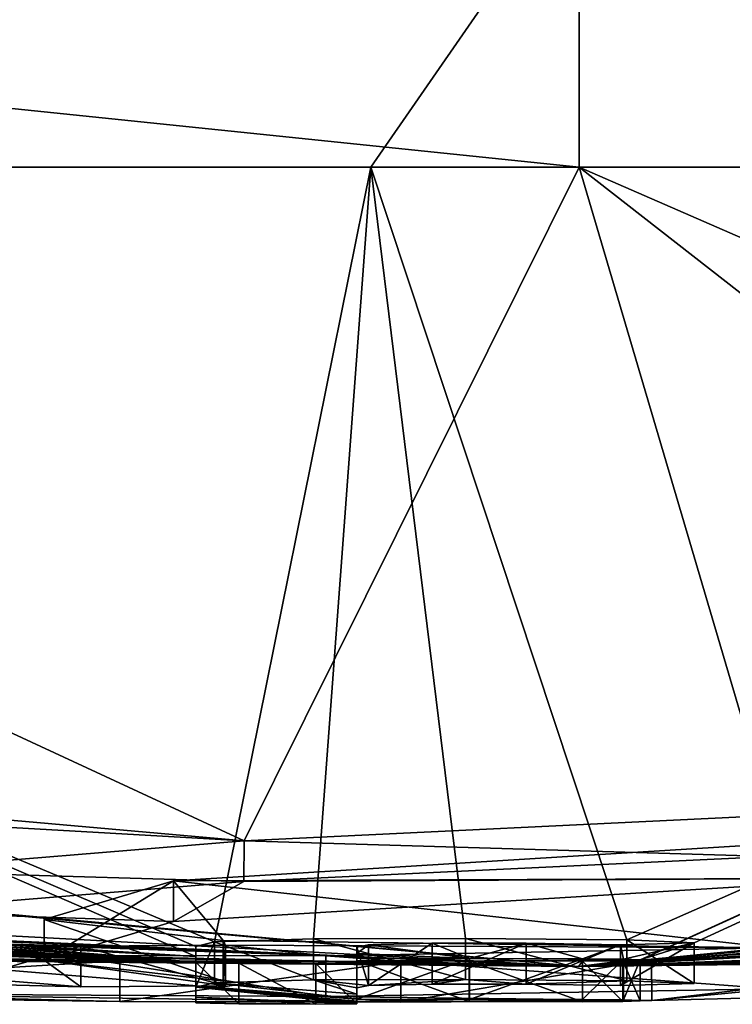
# Model space of a CAD drawing. Units: millimetres. Extents: x -21 to 21, y -99 to 10.
# Drawn here: x -1 to 0, y -99 to -97 of the extents above; entities that cross this region are included whole.
import ezdxf

# ---------------------------------------------------------------- set-up
doc = ezdxf.new("R2010")
doc.units = ezdxf.units.MM
doc.header["$LTSCALE"] = 65.185185
for name, color, linetype in [('221', 7, 'CONTINUOUS'), ('222', 7, 'CONTINUOUS'), ('223', 7, 'CONTINUOUS'), ('224', 7, 'CONTINUOUS'), ('249', 7, 'CONTINUOUS'), ('251', 7, 'CONTINUOUS'), ('253', 7, 'CONTINUOUS'), ('255', 7, 'CONTINUOUS'), ('256', 7, 'CONTINUOUS'), ('257', 7, 'CONTINUOUS'), ('258', 7, 'CONTINUOUS'), ('259', 7, 'CONTINUOUS'), ('260', 7, 'CONTINUOUS'), ('261', 7, 'CONTINUOUS'), ('262', 7, 'CONTINUOUS'), ('263', 7, 'CONTINUOUS'), ('264', 7, 'CONTINUOUS'), ('265', 7, 'CONTINUOUS'), ('266', 7, 'CONTINUOUS'), ('322', 7, 'CONTINUOUS'), ('323', 7, 'CONTINUOUS')]:
    doc.layers.add(name, color=color, linetype=linetype)

msp = doc.modelspace()

# ---------------------------------------------------------------- linework, layer by layer
at = {"layer": '221', "color": 253, "linetype": 'Continuous', "true_color": 0x999999}
for points in [[(-7.6402, -98.3559), (0, -98.7), (-15.2186, -97.3265), (-7.6402, -98.3559)], [(-15.2186, -97.3265), (0, -98.7), (-14.9869, -97.3265, 2.6454), (-15.2186, -97.3265)], [(0, -98.7), (-2.9219, -98.6395, 1.3215), (-14.9869, -97.3265, 2.6454), (0, -98.7)], [(-1.2429, -98.4248, 6.7204), (-0.5749, -98.484, 6.0289), (-3.0717, -97.3265, 14.9054), (-1.2429, -98.4248, 6.7204)], [(-3.0717, -97.3265, 14.9054), (-0.5749, -98.484, 6.0289), (0.0012, -97.3265, 15.2186), (-3.0717, -97.3265, 14.9054)], [(-0.5749, -98.484, 6.0289), (0.3303, -98.4407, 6.6261), (0.0012, -97.3265, 15.2186), (-0.5749, -98.484, 6.0289)], [(2.3987, -98.6591, 1.092), (0, -98.7), (13.9514, -97.3265, 6.0797), (2.3987, -98.6591, 1.092)], [(13.9514, -97.3265, 6.0797), (0, -98.7), (14.9993, -97.3265, 2.5743), (13.9514, -97.3265, 6.0797)], [(14.9993, -97.3265, 2.5743), (0, -98.7), (13.467, -97.6204, 0.9995), (14.9993, -97.3265, 2.5743)], [(1.393, -98.4115, 6.8569), (2.4666, -98.4006, 6.688), (0.0012, -97.3265, 15.2186), (1.393, -98.4115, 6.8569)], [(0.0012, -97.3265, 15.2186), (2.4666, -98.4006, 6.688), (6.1493, -97.3265, 13.9209), (0.0012, -97.3265, 15.2186)], [(0.3303, -98.4407, 6.6261), (1.393, -98.4115, 6.8569), (0.0012, -97.3265, 15.2186), (0.3303, -98.4407, 6.6261)], [(13.467, -97.6204, 0.9995), (0, -98.7), (12.7788, -97.7311, 0.6927), (13.467, -97.6204, 0.9995)], [(0, -98.7), (6.2671, -98.4686), (12.7788, -97.7311, 0.6927), (0, -98.7)], [(-1.2429, -98.4248, 6.7204), (-1.2464, -98.4458, 6.4497), (-0.5749, -98.484, 6.0289), (-1.2429, -98.4248, 6.7204)], [(-3.825, -98.4957, 4.4781), (-0.8789, -98.6811, 1.5606), (-2.895, -98.4484, 5.8592), (-3.825, -98.4957, 4.4781)], [(-2.895, -98.4484, 5.8592), (-0.8789, -98.6811, 1.5606), (-1.0774, -98.6589, 2.4151), (-2.895, -98.4484, 5.8592)], [(-0.5749, -98.484, 6.0289), (-1.2464, -98.4458, 6.4497), (-1.2018, -98.5353, 5.15), (-0.5749, -98.484, 6.0289)], [(-0.696, -98.5525, 4.9562), (0.3356, -98.6681, 2.3049), (0.5197, -98.4778, 6.1199), (-0.696, -98.5525, 4.9562)], [(3.5445, -98.4695, 5.1547), (1.4458, -98.617, 3.4649), (0, -98.7), (3.5445, -98.4695, 5.1547)], [(1.2366, -98.6805, 1.3356), (3.5445, -98.4695, 5.1547), (0, -98.7), (1.2366, -98.6805, 1.3356)], [(-1.3424, -98.6764, 1.4889), (-0.8789, -98.6811, 1.5606), (-3.825, -98.4957, 4.4781), (-1.3424, -98.6764, 1.4889)], [(-0.9183, -98.6191, 3.592), (-0.6106, -98.6553, 2.6866), (-0.696, -98.5525, 4.9562), (-0.9183, -98.6191, 3.592)], [(-0.6106, -98.6553, 2.6866), (0.3356, -98.6681, 2.3049), (-0.696, -98.5525, 4.9562), (-0.6106, -98.6553, 2.6866)], [(1.4458, -98.617, 3.4649), (0.8715, -98.6694, 2.1073), (0, -98.7), (1.4458, -98.617, 3.4649)], [(-1.7335, -98.6769, 0.9561), (-2.9219, -98.6395, 1.3215), (0, -98.7), (-1.7335, -98.6769, 0.9561)], [(-0.8789, -98.6811, 1.5606), (-0.4345, -98.6814, 1.7221), (-1.0774, -98.6589, 2.4151), (-0.8789, -98.6811, 1.5606)], [(-1.0774, -98.6589, 2.4151), (-0.4345, -98.6814, 1.7221), (-0.8552, -98.6651, 2.2811), (-1.0774, -98.6589, 2.4151)], [(-0.8552, -98.6651, 2.2811), (-0.4345, -98.6814, 1.7221), (-0.6068, -98.6633, 2.4219), (-0.8552, -98.6651, 2.2811)], [(-0.6068, -98.6633, 2.4219), (0.3356, -98.6681, 2.3049), (-0.6106, -98.6553, 2.6866), (-0.6068, -98.6633, 2.4219)], [(-0.4345, -98.6814, 1.7221), (0.3356, -98.6681, 2.3049), (-0.6068, -98.6633, 2.4219), (-0.4345, -98.6814, 1.7221)], [(2.3987, -98.6591, 1.092), (1.4783, -98.6819, 0.9451), (0, -98.7), (2.3987, -98.6591, 1.092)], [(-0.7885, -98.6901, 1.0267), (-1.7335, -98.6769, 0.9561), (0, -98.7), (-0.7885, -98.6901, 1.0267)], [(0.8715, -98.6694, 2.1073), (0.1259, -98.6881, 1.4181), (0, -98.7), (0.8715, -98.6694, 2.1073)], [(1.2498, -98.6841, 1.0712), (1.2366, -98.6805, 1.3356), (0, -98.7), (1.2498, -98.6841, 1.0712)], [(1.4783, -98.6819, 0.9451), (1.2498, -98.6841, 1.0712), (0, -98.7), (1.4783, -98.6819, 0.9451)], [(-0.3055, -98.6912, 1.1876), (-0.7885, -98.6901, 1.0267), (0, -98.7), (-0.3055, -98.6912, 1.1876)], [(0.1259, -98.6881, 1.4181), (-0.3055, -98.6912, 1.1876), (0, -98.7), (0.1259, -98.6881, 1.4181)]]:
    msp.add_3dface(points, dxfattribs=at)
at = {"layer": '222', "color": 253, "linetype": 'Continuous', "true_color": 0x999999}
for points in [[(-0.658, -98.6825, -1.5941), (-1.0234, -98.6592, -2.4253), (-3.7928, -97.3265, -14.7384), (-0.658, -98.6825, -1.5941)], [(-0.658, -98.6657, -2.3249), (-0.658, -98.6825, -1.5941), (-3.7928, -97.3265, -14.7384), (-0.658, -98.6657, -2.3249)], [(-0.6255, -98.6577, -2.6065), (-0.658, -98.6657, -2.3249), (-3.7928, -97.3265, -14.7384), (-0.6255, -98.6577, -2.6065)], [(-0.3568, -97.3265, -15.2144), (-0.6255, -98.6577, -2.6065), (-3.7928, -97.3265, -14.7384), (-0.3568, -97.3265, -15.2144)], [(-0.4552, -98.6526, -2.8021), (-0.6255, -98.6577, -2.6065), (-0.3568, -97.3265, -15.2144), (-0.4552, -98.6526, -2.8021)], [(-0.194, -98.652, -2.851), (-0.4552, -98.6526, -2.8021), (-0.3568, -97.3265, -15.2144), (-0.194, -98.652, -2.851)], [(0.0832, -98.6543, -2.7868), (-0.194, -98.652, -2.851), (-0.3568, -97.3265, -15.2144), (0.0832, -98.6543, -2.7868)], [(3.0985, -97.3265, -14.8998), (0.0832, -98.6543, -2.7868), (-0.3568, -97.3265, -15.2144), (3.0985, -97.3265, -14.8998)], [(0.1993, -98.6594, -2.6187), (0.0832, -98.6543, -2.7868), (3.0985, -97.3265, -14.8998), (0.1993, -98.6594, -2.6187)], [(0.106, -98.6883, -1.4079), (0.1993, -98.6594, -2.6187), (3.0985, -97.3265, -14.8998), (0.106, -98.6883, -1.4079)], [(0.106, -98.6889, -1.3699), (0.106, -98.6883, -1.4079), (3.0985, -97.3265, -14.8998), (0.106, -98.6889, -1.3699)], [(0.3638, -98.6654, -2.3966), (0.106, -98.6889, -1.3699), (3.0985, -97.3265, -14.8998), (0.3638, -98.6654, -2.3966)], [(0, -98.7), (-7.6402, -98.3559), (-9.1034, -98.2089, -0.6144), (0, -98.7)], [(-7.4589, -98.3706, -0.5088), (0, -98.7), (-9.1034, -98.2089, -0.6144), (-7.4589, -98.3706, -0.5088)], [(-7.3218, -98.3826, -0.5073), (0, -98.7), (-7.4589, -98.3706, -0.5088), (-7.3218, -98.3826, -0.5073)], [(-7.2505, -98.3879, -0.6284), (0, -98.7), (-7.3218, -98.3826, -0.5073), (-7.2505, -98.3879, -0.6284)], [(-3.5716, -98.6235, -0.4899), (0, -98.7), (-7.2505, -98.3879, -0.6284), (-3.5716, -98.6235, -0.4899)], [(6.2671, -98.4686), (0, -98.7), (4.8623, -98.5594, -0.4899), (6.2671, -98.4686)], [(4.8623, -98.5594, -0.4899), (0, -98.7), (4.7651, -98.5647, -0.5289), (4.8623, -98.5594, -0.4899)], [(4.723, -98.5664, -0.6284), (0, -98.7), (4.723, -98.5626, -1.0132), (4.723, -98.5664, -0.6284)], [(4.723, -98.5626, -1.0132), (0, -98.7), (4.2507, -98.5846, -1.2373), (4.723, -98.5626, -1.0132)], [(4.7651, -98.5647, -0.5289), (0, -98.7), (4.723, -98.5664, -0.6284), (4.7651, -98.5647, -0.5289)], [(4.2507, -98.5846, -1.2373), (0, -98.7), (3.8326, -98.6011, -1.4532), (4.2507, -98.5846, -1.2373)], [(0, -98.7), (2.8166, -98.6443, -1.2397), (3.8326, -98.6011, -1.4532), (0, -98.7)], [(-3.4746, -98.6273, -0.5295), (0, -98.7), (-3.5716, -98.6235, -0.4899), (-3.4746, -98.6273, -0.5295)], [(-3.433, -98.6283, -0.6284), (0, -98.7), (-3.4746, -98.6273, -0.5295), (-3.433, -98.6283, -0.6284)], [(-1.9009, -98.6765, -0.6146), (0, -98.7), (-3.433, -98.6283, -0.6284), (-1.9009, -98.6765, -0.6146)], [(2.8166, -98.6443, -1.2397), (0, -98.7), (2.5494, -98.6522, -1.2745), (2.8166, -98.6443, -1.2397)], [(-0.998, -98.6623, -2.3254), (-1.0234, -98.6592, -2.4253), (-0.658, -98.6825, -1.5941), (-0.998, -98.6623, -2.3254)], [(-0.988, -98.6654, -2.2152), (-0.998, -98.6623, -2.3254), (-0.658, -98.6825, -1.5941), (-0.988, -98.6654, -2.2152)], [(-0.9963, -98.6681, -2.1037), (-0.988, -98.6654, -2.2152), (-0.658, -98.6923, -0.9379), (-0.9963, -98.6681, -2.1037)], [(-0.658, -98.6923, -0.9379), (-0.988, -98.6654, -2.2152), (-0.658, -98.6825, -1.5941), (-0.658, -98.6923, -0.9379)], [(-0.381, -98.6668, -2.3449), (-0.361, -98.6627, -2.4934), (-0.381, -98.6777, -1.9099), (-0.381, -98.6668, -2.3449)], [(-0.381, -98.6777, -1.9099), (-0.361, -98.6627, -2.4934), (-0.1875, -98.6864, -1.5069), (-0.381, -98.6777, -1.9099)], [(-0.361, -98.6627, -2.4934), (-0.2516, -98.66, -2.5956), (-0.1875, -98.6864, -1.5069), (-0.361, -98.6627, -2.4934)], [(-0.2516, -98.66, -2.5956), (-0.0898, -98.6601, -2.6016), (-0.1875, -98.6864, -1.5069), (-0.2516, -98.66, -2.5956)], [(-0.1875, -98.6864, -1.5069), (-0.0898, -98.6601, -2.6016), (0.007, -98.6866, -1.5069), (-0.1875, -98.6864, -1.5069)], [(-0.0898, -98.6601, -2.6016), (0.0722, -98.6624, -2.5258), (0.007, -98.6866, -1.5069), (-0.0898, -98.6601, -2.6016)], [(2.5494, -98.6522, -1.2745), (0, -98.7), (2.1082, -98.6646, -1.254), (2.5494, -98.6522, -1.2745)], [(2.1082, -98.6646, -1.254), (0, -98.7), (2.013, -98.6651, -1.3689), (2.1082, -98.6646, -1.254)], [(2.013, -98.6651, -1.3689), (0, -98.7), (1.5297, -98.6742, -1.4331), (2.013, -98.6651, -1.3689)], [(0, -98.7), (0.106, -98.6889, -1.3699), (0.3638, -98.6654, -2.3966), (0, -98.7)], [(0.4774, -98.6737, -2.0596), (0, -98.7), (0.3638, -98.6654, -2.3966), (0.4774, -98.6737, -2.0596)], [(0.007, -98.6866, -1.5069), (0.0722, -98.6624, -2.5258), (0.0774, -98.6871, -1.4775), (0.007, -98.6866, -1.5069)], [(0.0722, -98.6624, -2.5258), (0.1993, -98.6594, -2.6187), (0.0774, -98.6871, -1.4775), (0.0722, -98.6624, -2.5258)], [(0.0774, -98.6871, -1.4775), (0.1993, -98.6594, -2.6187), (0.106, -98.6883, -1.4079), (0.0774, -98.6871, -1.4775)], [(-1.7984, -98.6789, -0.5913), (0, -98.7), (-1.9009, -98.6765, -0.6146), (-1.7984, -98.6789, -0.5913)], [(-1.6921, -98.6812, -0.5802), (0, -98.7), (-1.7984, -98.6789, -0.5913), (-1.6921, -98.6812, -0.5802)], [(-1.5821, -98.6833, -0.5805), (0, -98.7), (-1.6921, -98.6812, -0.5802), (-1.5821, -98.6833, -0.5805)], [(-1.2813, -98.6739, -1.6738), (0, -98.7), (-1.3727, -98.6734, -1.6256), (-1.2813, -98.6739, -1.6738)], [(-1.3727, -98.6734, -1.6256), (0, -98.7), (-1.0192, -98.689, -0.9097), (-1.3727, -98.6734, -1.6256)], [(0, -98.7), (-1.2813, -98.6739, -1.6738), (-0.584, -98.6941, -0.8153), (0, -98.7)], [(-1.2813, -98.6739, -1.6738), (-1.1963, -98.6739, -1.7327), (-0.584, -98.6941, -0.8153), (-1.2813, -98.6739, -1.6738)], [(-1.1963, -98.6739, -1.7327), (-1.1225, -98.6734, -1.8069), (-0.658, -98.6923, -0.9379), (-1.1963, -98.6739, -1.7327)], [(-1.1963, -98.6739, -1.7327), (-0.658, -98.6923, -0.9379), (-0.584, -98.6941, -0.8153), (-1.1963, -98.6739, -1.7327)], [(-1.1225, -98.6734, -1.8069), (-1.0639, -98.6722, -1.8945), (-0.658, -98.6923, -0.9379), (-1.1225, -98.6734, -1.8069)], [(-1.0639, -98.6722, -1.8945), (-1.0216, -98.6704, -1.995), (-0.658, -98.6923, -0.9379), (-1.0639, -98.6722, -1.8945)], [(-1.0216, -98.6704, -1.995), (-0.9963, -98.6681, -2.1037), (-0.658, -98.6923, -0.9379), (-1.0216, -98.6704, -1.995)], [(-0.381, -98.6858, -1.5069), (-0.381, -98.6777, -1.9099), (-0.1875, -98.6864, -1.5069), (-0.381, -98.6858, -1.5069)], [(0.469, -98.6862, -1.4577), (0, -98.7), (0.4774, -98.6737, -2.0596), (0.469, -98.6862, -1.4577)], [(1.5297, -98.6742, -1.4331), (0, -98.7), (1.2448, -98.6816, -1.2589), (1.5297, -98.6742, -1.4331)], [(1.2448, -98.6816, -1.2589), (0, -98.7), (0.9383, -98.6857, -1.2466), (1.2448, -98.6816, -1.2589)], [(-1.4824, -98.685, -0.5896), (0, -98.7), (-1.5821, -98.6833, -0.5805), (-1.4824, -98.685, -0.5896)], [(-1.3929, -98.6864, -0.6057), (0, -98.7), (-1.4824, -98.685, -0.5896), (-1.3929, -98.6864, -0.6057)], [(-1.2764, -98.688, -0.6404), (0, -98.7), (-1.3929, -98.6864, -0.6057), (-1.2764, -98.688, -0.6404)], [(-1.1775, -98.6891, -0.6806), (0, -98.7), (-1.2764, -98.688, -0.6404), (-1.1775, -98.6891, -0.6806)], [(-1.0945, -98.6899, -0.7239), (0, -98.7), (-1.1775, -98.6891, -0.6806), (-1.0945, -98.6899, -0.7239)], [(-1.0342, -98.6901, -0.7811), (0, -98.7), (-1.0945, -98.6899, -0.7239), (-1.0342, -98.6901, -0.7811)], [(-1.0192, -98.689, -0.9097), (0, -98.7), (-1.0342, -98.6901, -0.7811), (-1.0192, -98.689, -0.9097)], [(-0.4513, -98.6949, -0.8174), (0, -98.7), (-0.584, -98.6941, -0.8153), (-0.4513, -98.6949, -0.8174)], [(-0.381, -98.694, -0.9379), (0, -98.7), (-0.4513, -98.6949, -0.8174), (-0.381, -98.694, -0.9379)], [(-0.1877, -98.6903, -1.2709), (0, -98.7), (-0.381, -98.6896, -1.2709), (-0.1877, -98.6903, -1.2709)], [(-0.381, -98.6896, -1.2709), (0, -98.7), (-0.381, -98.692, -1.0996), (-0.381, -98.6896, -1.2709)], [(-0.381, -98.692, -1.0996), (0, -98.7), (-0.381, -98.694, -0.9379), (-0.381, -98.692, -1.0996)], [(0.007, -98.6905, -1.2709), (0, -98.7), (-0.1877, -98.6903, -1.2709), (0.007, -98.6905, -1.2709)], [(0.9383, -98.6857, -1.2466), (0, -98.7), (0.7114, -98.6873, -1.2865), (0.9383, -98.6857, -1.2466)], [(0.5489, -98.6874, -1.3544), (0, -98.7), (0.469, -98.6862, -1.4577), (0.5489, -98.6874, -1.3544)], [(0.7114, -98.6873, -1.2865), (0, -98.7), (0.5489, -98.6874, -1.3544), (0.7114, -98.6873, -1.2865)], [(0.106, -98.6889, -1.3699), (0, -98.7), (0.0765, -98.69, -1.2994), (0.106, -98.6889, -1.3699)], [(0.0765, -98.69, -1.2994), (0, -98.7), (0.007, -98.6905, -1.2709), (0.0765, -98.69, -1.2994)]]:
    msp.add_3dface(points, dxfattribs=at)
at = {"layer": '223', "color": 253, "linetype": 'Continuous', "true_color": 0x999999}
for points in [[(-3.7928, -97.3265, -14.7384), (-6.1621, -96.8118, -14.8759), (-0.0004, -96.8118, -16.1017), (-3.7928, -97.3265, -14.7384)], [(-0.3568, -97.3265, -15.2144), (-3.7928, -97.3265, -14.7384), (-0.0004, -96.8118, -16.1017), (-0.3568, -97.3265, -15.2144)], [(3.0985, -97.3265, -14.8998), (-0.3568, -97.3265, -15.2144), (-0.0004, -96.8118, -16.1017), (3.0985, -97.3265, -14.8998)], [(3.0985, -97.3265, -14.8998), (-0.0004, -96.8118, -16.1017), (6.1614, -96.8118, -14.8762), (3.0985, -97.3265, -14.8998)], [(6.1493, -97.3265, 13.9209), (6.1629, -96.8118, 14.8756), (0.0013, -96.8118, 16.1017), (6.1493, -97.3265, 13.9209)], [(6.1493, -97.3265, 13.9209), (0.0013, -96.8118, 16.1017), (0.0013, -96.9566, 15.9634), (6.1493, -97.3265, 13.9209)], [(0.0012, -97.3265, 15.2186), (6.1493, -97.3265, 13.9209), (0.0013, -96.9566, 15.9634), (0.0012, -97.3265, 15.2186)]]:
    msp.add_3dface(points, dxfattribs=at)
at = {"layer": '224', "color": 253, "linetype": 'Continuous', "true_color": 0x999999}
for points in [[(-3.0717, -97.3265, 14.9054), (0.0012, -97.3265, 15.2186), (-4.9747, -96.8118, 15.3139), (-3.0717, -97.3265, 14.9054)], [(0.0012, -97.3265, 15.2186), (0.0013, -96.9566, 15.9634), (-4.9747, -96.8118, 15.3139), (0.0012, -97.3265, 15.2186)]]:
    msp.add_3dface(points, dxfattribs=at)
at = {"layer": '249', "color": 253, "linetype": 'Continuous', "true_color": 0x999999}
for points in [[(-1.7335, -98.6769, 0.9561), (-0.7885, -98.6901, 1.0267), (-1.7333, -98.747, 0.9561), (-1.7335, -98.6769, 0.9561)], [(0.1259, -98.6881, 1.4181), (0.8715, -98.6694, 2.1073), (0.126, -98.7581, 1.4182), (0.1259, -98.6881, 1.4181)], [(0.126, -98.7581, 1.4182), (0.8715, -98.6694, 2.1073), (0.8717, -98.7394, 2.1075), (0.126, -98.7581, 1.4182)], [(-1.7333, -98.747, 0.9561), (-0.7885, -98.6901, 1.0267), (-0.7883, -98.7602, 1.0267), (-1.7333, -98.747, 0.9561)], [(-0.7885, -98.6901, 1.0267), (-0.3055, -98.6912, 1.1876), (-0.7883, -98.7602, 1.0267), (-0.7885, -98.6901, 1.0267)], [(-0.7883, -98.7602, 1.0267), (-0.3055, -98.6912, 1.1876), (-0.3053, -98.7612, 1.1877), (-0.7883, -98.7602, 1.0267)], [(-0.3055, -98.6912, 1.1876), (0.1259, -98.6881, 1.4181), (-0.3053, -98.7612, 1.1877), (-0.3055, -98.6912, 1.1876)], [(-0.3053, -98.7612, 1.1877), (0.1259, -98.6881, 1.4181), (0.126, -98.7581, 1.4182), (-0.3053, -98.7612, 1.1877)]]:
    msp.add_3dface(points, dxfattribs=at)
at = {"layer": '251', "color": 253, "linetype": 'Continuous', "true_color": 0x999999}
for points in [[(-0.8789, -98.6811, 1.5606), (-1.3424, -98.6764, 1.4889), (-0.4345, -98.7515, 1.7221), (-0.8789, -98.6811, 1.5606)], [(-0.4345, -98.7515, 1.7221), (-1.3424, -98.6764, 1.4889), (-1.3424, -98.7464, 1.4889), (-0.4345, -98.7515, 1.7221)], [(-0.4345, -98.6814, 1.7221), (-0.8789, -98.6811, 1.5606), (-0.4345, -98.7515, 1.7221), (-0.4345, -98.6814, 1.7221)], [(0.3356, -98.6681, 2.3049), (-0.4345, -98.6814, 1.7221), (0.3356, -98.7381, 2.3049), (0.3356, -98.6681, 2.3049)], [(0.3356, -98.7381, 2.3049), (-0.4345, -98.6814, 1.7221), (-0.4345, -98.7515, 1.7221), (0.3356, -98.7381, 2.3049)]]:
    msp.add_3dface(points, dxfattribs=at)
at = {"layer": '253', "color": 253, "linetype": 'Continuous', "true_color": 0x999999}
for points in [[(0.3303, -98.4407, 6.6261), (-0.5749, -98.484, 6.0289), (0.33, -98.5109, 6.626), (0.3303, -98.4407, 6.6261)], [(-0.5749, -98.484, 6.0289), (-1.2018, -98.5353, 5.15), (-0.5751, -98.5541, 6.0287), (-0.5749, -98.484, 6.0289)], [(0.33, -98.5109, 6.626), (-0.5749, -98.484, 6.0289), (-0.5751, -98.5541, 6.0287), (0.33, -98.5109, 6.626)], [(-0.5751, -98.5541, 6.0287), (-1.2018, -98.5353, 5.15), (-1.2019, -98.6055, 5.1498), (-0.5751, -98.5541, 6.0287)]]:
    msp.add_3dface(points, dxfattribs=at)
at = {"layer": '255', "color": 253, "linetype": 'Continuous', "true_color": 0x999999}
for points in [[(-0.696, -98.5525, 4.9562), (0.5197, -98.4778, 6.1199), (0.5197, -98.548, 6.1198), (-0.696, -98.5525, 4.9562)], [(-0.9183, -98.6191, 3.592), (-0.696, -98.5525, 4.9562), (-0.9183, -98.6892, 3.592), (-0.9183, -98.6191, 3.592)], [(-0.9183, -98.6892, 3.592), (-0.696, -98.5525, 4.9562), (-0.696, -98.6227, 4.9561), (-0.9183, -98.6892, 3.592)], [(-0.696, -98.6227, 4.9561), (-0.696, -98.5525, 4.9562), (0.5197, -98.548, 6.1198), (-0.696, -98.6227, 4.9561)], [(-0.6106, -98.6553, 2.6866), (-0.9183, -98.6191, 3.592), (-0.6106, -98.7254, 2.6866), (-0.6106, -98.6553, 2.6866)], [(-0.6106, -98.7254, 2.6866), (-0.9183, -98.6191, 3.592), (-0.9183, -98.6892, 3.592), (-0.6106, -98.7254, 2.6866)]]:
    msp.add_3dface(points, dxfattribs=at)
at = {"layer": '256', "color": 253, "linetype": 'Continuous', "true_color": 0x999999}
for points in [[(-1.0774, -98.6589, 2.4151), (-0.8552, -98.6651, 2.2811), (-1.0774, -98.7289, 2.4151), (-1.0774, -98.6589, 2.4151)], [(-1.0774, -98.7289, 2.4151), (-0.8552, -98.6651, 2.2811), (-0.8552, -98.7351, 2.2811), (-1.0774, -98.7289, 2.4151)], [(-0.8552, -98.6651, 2.2811), (-0.6068, -98.6633, 2.4219), (-0.6068, -98.7334, 2.4219), (-0.8552, -98.6651, 2.2811)], [(-0.8552, -98.7351, 2.2811), (-0.8552, -98.6651, 2.2811), (-0.6068, -98.7334, 2.4219), (-0.8552, -98.7351, 2.2811)], [(-0.6068, -98.6633, 2.4219), (-0.6106, -98.6553, 2.6866), (-0.6068, -98.7334, 2.4219), (-0.6068, -98.6633, 2.4219)], [(-0.6106, -98.6553, 2.6866), (-0.6106, -98.7254, 2.6866), (-0.6068, -98.7334, 2.4219), (-0.6106, -98.6553, 2.6866)]]:
    msp.add_3dface(points, dxfattribs=at)
at = {"layer": '257', "color": 253, "linetype": 'Continuous', "true_color": 0x999999}
for points in [[(-0.584, -98.6941, -0.8153), (-0.658, -98.6923, -0.9379), (-0.584, -98.7641, -0.8153), (-0.584, -98.6941, -0.8153)], [(-0.584, -98.7641, -0.8153), (-0.658, -98.6923, -0.9379), (-0.658, -98.7623, -0.9379), (-0.584, -98.7641, -0.8153)], [(-0.4513, -98.6949, -0.8174), (-0.584, -98.6941, -0.8153), (-0.4513, -98.7649, -0.8173), (-0.4513, -98.6949, -0.8174)], [(-0.4513, -98.7649, -0.8173), (-0.584, -98.6941, -0.8153), (-0.584, -98.7641, -0.8153), (-0.4513, -98.7649, -0.8173)], [(-0.381, -98.694, -0.9379), (-0.4513, -98.6949, -0.8174), (-0.381, -98.764, -0.9379), (-0.381, -98.694, -0.9379)], [(-0.381, -98.764, -0.9379), (-0.4513, -98.6949, -0.8174), (-0.4513, -98.7649, -0.8173), (-0.381, -98.764, -0.9379)]]:
    msp.add_3dface(points, dxfattribs=at)
at = {"layer": '258', "color": 253, "linetype": 'Continuous', "true_color": 0x999999}
for points in [[(-0.381, -98.6896, -1.2709), (-0.381, -98.692, -1.0996), (-0.381, -98.7597, -1.2709), (-0.381, -98.6896, -1.2709)], [(-0.381, -98.692, -1.0996), (-0.381, -98.694, -0.9379), (-0.381, -98.762, -1.0996), (-0.381, -98.692, -1.0996)], [(-0.381, -98.7597, -1.2709), (-0.381, -98.692, -1.0996), (-0.381, -98.762, -1.0996), (-0.381, -98.7597, -1.2709)], [(-0.381, -98.694, -0.9379), (-0.381, -98.764, -0.9379), (-0.381, -98.762, -1.0996), (-0.381, -98.694, -0.9379)]]:
    msp.add_3dface(points, dxfattribs=at)
at = {"layer": '259', "color": 253, "linetype": 'Continuous', "true_color": 0x999999}
for points in [[(-0.1877, -98.6903, -1.2709), (-0.381, -98.6896, -1.2709), (-0.1877, -98.7603, -1.2709), (-0.1877, -98.6903, -1.2709)], [(-0.381, -98.6896, -1.2709), (-0.381, -98.7597, -1.2709), (-0.1877, -98.7603, -1.2709), (-0.381, -98.6896, -1.2709)], [(0.007, -98.6905, -1.2709), (-0.1877, -98.6903, -1.2709), (0.007, -98.7605, -1.2709), (0.007, -98.6905, -1.2709)], [(0.007, -98.7605, -1.2709), (-0.1877, -98.6903, -1.2709), (-0.1877, -98.7603, -1.2709), (0.007, -98.7605, -1.2709)]]:
    msp.add_3dface(points, dxfattribs=at)
at = {"layer": '260', "color": 253, "linetype": 'Continuous', "true_color": 0x999999}
for points in [[(0.0765, -98.69, -1.2994), (0.007, -98.6905, -1.2709), (0.0765, -98.76, -1.2994), (0.0765, -98.69, -1.2994)], [(0.007, -98.6905, -1.2709), (0.007, -98.7605, -1.2709), (0.0765, -98.76, -1.2994), (0.007, -98.6905, -1.2709)], [(0.106, -98.6889, -1.3699), (0.0765, -98.69, -1.2994), (0.106, -98.7589, -1.3699), (0.106, -98.6889, -1.3699)], [(0.106, -98.7589, -1.3699), (0.0765, -98.69, -1.2994), (0.0765, -98.76, -1.2994), (0.106, -98.7589, -1.3699)]]:
    msp.add_3dface(points, dxfattribs=at)
at = {"layer": '261', "color": 253, "linetype": 'Continuous', "true_color": 0x999999}
for points in [[(0.106, -98.6883, -1.4079), (0.106, -98.6889, -1.3699), (0.106, -98.7583, -1.4079), (0.106, -98.6883, -1.4079)], [(0.106, -98.6889, -1.3699), (0.106, -98.7589, -1.3699), (0.106, -98.7583, -1.4079), (0.106, -98.6889, -1.3699)]]:
    msp.add_3dface(points, dxfattribs=at)
at = {"layer": '262', "color": 253, "linetype": 'Continuous', "true_color": 0x999999}
for points in [[(0.007, -98.6866, -1.5069), (0.0774, -98.6871, -1.4775), (0.007, -98.7567, -1.5069), (0.007, -98.6866, -1.5069)], [(0.007, -98.7567, -1.5069), (0.0774, -98.6871, -1.4775), (0.0774, -98.7571, -1.4775), (0.007, -98.7567, -1.5069)], [(0.0774, -98.6871, -1.4775), (0.106, -98.6883, -1.4079), (0.0774, -98.7571, -1.4775), (0.0774, -98.6871, -1.4775)], [(0.106, -98.6883, -1.4079), (0.106, -98.7583, -1.4079), (0.0774, -98.7571, -1.4775), (0.106, -98.6883, -1.4079)]]:
    msp.add_3dface(points, dxfattribs=at)
at = {"layer": '263', "color": 253, "linetype": 'Continuous', "true_color": 0x999999}
for points in [[(-0.381, -98.6858, -1.5069), (-0.1875, -98.6864, -1.5069), (-0.381, -98.7558, -1.5069), (-0.381, -98.6858, -1.5069)], [(-0.381, -98.7558, -1.5069), (-0.1875, -98.6864, -1.5069), (-0.1875, -98.7564, -1.5069), (-0.381, -98.7558, -1.5069)], [(-0.1875, -98.6864, -1.5069), (0.007, -98.6866, -1.5069), (-0.1875, -98.7564, -1.5069), (-0.1875, -98.6864, -1.5069)], [(0.007, -98.6866, -1.5069), (0.007, -98.7567, -1.5069), (-0.1875, -98.7564, -1.5069), (0.007, -98.6866, -1.5069)]]:
    msp.add_3dface(points, dxfattribs=at)
at = {"layer": '264', "color": 253, "linetype": 'Continuous', "true_color": 0x999999}
for points in [[(-0.381, -98.6668, -2.3449), (-0.381, -98.6777, -1.9099), (-0.381, -98.7368, -2.3449), (-0.381, -98.6668, -2.3449)], [(-0.381, -98.6777, -1.9099), (-0.381, -98.6858, -1.5069), (-0.381, -98.7477, -1.9099), (-0.381, -98.6777, -1.9099)], [(-0.381, -98.7368, -2.3449), (-0.381, -98.6777, -1.9099), (-0.381, -98.7477, -1.9099), (-0.381, -98.7368, -2.3449)], [(-0.381, -98.6858, -1.5069), (-0.381, -98.7558, -1.5069), (-0.381, -98.7477, -1.9099), (-0.381, -98.6858, -1.5069)]]:
    msp.add_3dface(points, dxfattribs=at)
at = {"layer": '265', "color": 253, "linetype": 'Continuous', "true_color": 0x999999}
for points in [[(-0.658, -98.6657, -2.3249), (-0.6255, -98.6577, -2.6065), (-0.658, -98.7357, -2.3249), (-0.658, -98.6657, -2.3249)], [(-0.658, -98.7357, -2.3249), (-0.6255, -98.6577, -2.6065), (-0.6255, -98.7278, -2.6065), (-0.658, -98.7357, -2.3249)], [(-0.6255, -98.6577, -2.6065), (-0.4552, -98.6526, -2.8021), (-0.4553, -98.7226, -2.8021), (-0.6255, -98.6577, -2.6065)], [(-0.6255, -98.7278, -2.6065), (-0.6255, -98.6577, -2.6065), (-0.4553, -98.7226, -2.8021), (-0.6255, -98.7278, -2.6065)], [(-0.4553, -98.7226, -2.8021), (-0.4552, -98.6526, -2.8021), (-0.1941, -98.722, -2.851), (-0.4553, -98.7226, -2.8021)], [(-0.4552, -98.6526, -2.8021), (-0.194, -98.652, -2.851), (-0.1941, -98.722, -2.851), (-0.4552, -98.6526, -2.8021)], [(-0.361, -98.6627, -2.4934), (-0.381, -98.6668, -2.3449), (-0.361, -98.7327, -2.4934), (-0.361, -98.6627, -2.4934)], [(-0.2516, -98.66, -2.5956), (-0.361, -98.6627, -2.4934), (-0.361, -98.7327, -2.4934), (-0.2516, -98.66, -2.5956)], [(-0.2515, -98.73, -2.5957), (-0.2516, -98.66, -2.5956), (-0.361, -98.7327, -2.4934), (-0.2515, -98.73, -2.5957)], [(-0.0898, -98.6601, -2.6016), (-0.2516, -98.66, -2.5956), (-0.2515, -98.73, -2.5957), (-0.0898, -98.6601, -2.6016)], [(-0.0898, -98.7302, -2.6016), (-0.0898, -98.6601, -2.6016), (-0.2515, -98.73, -2.5957), (-0.0898, -98.7302, -2.6016)], [(-0.1941, -98.722, -2.851), (-0.194, -98.652, -2.851), (0.0831, -98.7243, -2.7869), (-0.1941, -98.722, -2.851)], [(-0.194, -98.652, -2.851), (0.0832, -98.6543, -2.7868), (0.0831, -98.7243, -2.7869), (-0.194, -98.652, -2.851)], [(0.0722, -98.6624, -2.5258), (-0.0898, -98.6601, -2.6016), (-0.0898, -98.7302, -2.6016), (0.0722, -98.6624, -2.5258)], [(0.0722, -98.7325, -2.5258), (0.0722, -98.6624, -2.5258), (-0.0898, -98.7302, -2.6016), (0.0722, -98.7325, -2.5258)], [(0.1993, -98.6594, -2.6187), (0.0722, -98.6624, -2.5258), (0.0722, -98.7325, -2.5258), (0.1993, -98.6594, -2.6187)], [(0.1993, -98.7294, -2.6188), (0.1993, -98.6594, -2.6187), (0.0722, -98.7325, -2.5258), (0.1993, -98.7294, -2.6188)], [(0.0831, -98.7243, -2.7869), (0.0832, -98.6543, -2.7868), (0.1993, -98.7294, -2.6188), (0.0831, -98.7243, -2.7869)], [(0.0832, -98.6543, -2.7868), (0.1993, -98.6594, -2.6187), (0.1993, -98.7294, -2.6188), (0.0832, -98.6543, -2.7868)], [(-0.381, -98.6668, -2.3449), (-0.381, -98.7368, -2.3449), (-0.361, -98.7327, -2.4934), (-0.381, -98.6668, -2.3449)]]:
    msp.add_3dface(points, dxfattribs=at)
at = {"layer": '266', "color": 253, "linetype": 'Continuous', "true_color": 0x999999}
for points in [[(-0.658, -98.6825, -1.5941), (-0.658, -98.6657, -2.3249), (-0.658, -98.7525, -1.5941), (-0.658, -98.6825, -1.5941)], [(-0.658, -98.6657, -2.3249), (-0.658, -98.7357, -2.3249), (-0.658, -98.7525, -1.5941), (-0.658, -98.6657, -2.3249)], [(-0.658, -98.6923, -0.9379), (-0.658, -98.6825, -1.5941), (-0.658, -98.7623, -0.9379), (-0.658, -98.6923, -0.9379)], [(-0.658, -98.7623, -0.9379), (-0.658, -98.6825, -1.5941), (-0.658, -98.7525, -1.5941), (-0.658, -98.7623, -0.9379)]]:
    msp.add_3dface(points, dxfattribs=at)
at = {"layer": '322', "color": 42, "linetype": 'Continuous', "true_color": 0xcd9632}
for points in [[(0.33, -98.5109, 6.626), (-0.5751, -98.5541, 6.0287), (0.5197, -98.548, 6.1198), (0.33, -98.5109, 6.626)], [(-0.5751, -98.5541, 6.0287), (-1.2019, -98.6055, 5.1498), (-0.696, -98.6227, 4.9561), (-0.5751, -98.5541, 6.0287)], [(-0.5751, -98.5541, 6.0287), (-0.696, -98.6227, 4.9561), (0.5197, -98.548, 6.1198), (-0.5751, -98.5541, 6.0287)], [(-1.2019, -98.6055, 5.1498), (-1.4472, -98.6867, 3.4743), (-0.9183, -98.6892, 3.592), (-1.2019, -98.6055, 5.1498)], [(-1.2019, -98.6055, 5.1498), (-0.9183, -98.6892, 3.592), (-0.696, -98.6227, 4.9561), (-1.2019, -98.6055, 5.1498)], [(-1.4472, -98.6867, 3.4743), (-1.0774, -98.7289, 2.4151), (-0.8552, -98.7351, 2.2811), (-1.4472, -98.6867, 3.4743)], [(-0.9183, -98.6892, 3.592), (-1.4472, -98.6867, 3.4743), (-0.8552, -98.7351, 2.2811), (-0.9183, -98.6892, 3.592)], [(-0.6106, -98.7254, 2.6866), (-0.9183, -98.6892, 3.592), (-0.6068, -98.7334, 2.4219), (-0.6106, -98.7254, 2.6866)], [(-0.9183, -98.6892, 3.592), (-0.8552, -98.7351, 2.2811), (-0.6068, -98.7334, 2.4219), (-0.9183, -98.6892, 3.592)], [(-1.7333, -98.747, 0.9561), (-0.7883, -98.7602, 1.0267), (-2.4545, -98.7178, 1.6911), (-1.7333, -98.747, 0.9561)], [(-0.7883, -98.7602, 1.0267), (-1.3424, -98.7464, 1.4889), (-2.4545, -98.7178, 1.6911), (-0.7883, -98.7602, 1.0267)], [(-0.7883, -98.7602, 1.0267), (-0.3053, -98.7612, 1.1877), (-1.3424, -98.7464, 1.4889), (-0.7883, -98.7602, 1.0267)], [(-0.3053, -98.7612, 1.1877), (-0.4345, -98.7515, 1.7221), (-1.3424, -98.7464, 1.4889), (-0.3053, -98.7612, 1.1877)], [(0.126, -98.7581, 1.4182), (0.3356, -98.7381, 2.3049), (-0.4345, -98.7515, 1.7221), (0.126, -98.7581, 1.4182)], [(0.126, -98.7581, 1.4182), (0.8717, -98.7394, 2.1075), (0.3356, -98.7381, 2.3049), (0.126, -98.7581, 1.4182)], [(-0.3053, -98.7612, 1.1877), (0.126, -98.7581, 1.4182), (-0.4345, -98.7515, 1.7221), (-0.3053, -98.7612, 1.1877)]]:
    msp.add_3dface(points, dxfattribs=at)
at = {"layer": '323', "color": 42, "linetype": 'Continuous', "true_color": 0xcd9632}
for points in [[(-0.381, -98.7558, -1.5069), (-0.658, -98.7357, -2.3249), (-0.6255, -98.7278, -2.6065), (-0.381, -98.7558, -1.5069)], [(-0.381, -98.7477, -1.9099), (-0.6255, -98.7278, -2.6065), (-0.4553, -98.7226, -2.8021), (-0.381, -98.7477, -1.9099)], [(-0.381, -98.7477, -1.9099), (-0.381, -98.7558, -1.5069), (-0.6255, -98.7278, -2.6065), (-0.381, -98.7477, -1.9099)], [(-0.4553, -98.7226, -2.8021), (-0.1941, -98.722, -2.851), (-0.361, -98.7327, -2.4934), (-0.4553, -98.7226, -2.8021)], [(-0.381, -98.7368, -2.3449), (-0.381, -98.7477, -1.9099), (-0.4553, -98.7226, -2.8021), (-0.381, -98.7368, -2.3449)], [(-0.381, -98.7368, -2.3449), (-0.4553, -98.7226, -2.8021), (-0.361, -98.7327, -2.4934), (-0.381, -98.7368, -2.3449)], [(-0.1941, -98.722, -2.851), (-0.2515, -98.73, -2.5957), (-0.361, -98.7327, -2.4934), (-0.1941, -98.722, -2.851)], [(-0.1941, -98.722, -2.851), (-0.0898, -98.7302, -2.6016), (-0.2515, -98.73, -2.5957), (-0.1941, -98.722, -2.851)], [(-0.1941, -98.722, -2.851), (0.0831, -98.7243, -2.7869), (-0.0898, -98.7302, -2.6016), (-0.1941, -98.722, -2.851)], [(0.0831, -98.7243, -2.7869), (0.0722, -98.7325, -2.5258), (-0.0898, -98.7302, -2.6016), (0.0831, -98.7243, -2.7869)], [(0.0831, -98.7243, -2.7869), (0.1993, -98.7294, -2.6188), (0.0722, -98.7325, -2.5258), (0.0831, -98.7243, -2.7869)], [(-0.381, -98.762, -1.0996), (-0.381, -98.764, -0.9379), (-0.658, -98.7357, -2.3249), (-0.381, -98.762, -1.0996)], [(-0.658, -98.7357, -2.3249), (-0.381, -98.764, -0.9379), (-0.658, -98.7525, -1.5941), (-0.658, -98.7357, -2.3249)], [(-0.381, -98.7597, -1.2709), (-0.381, -98.762, -1.0996), (-0.658, -98.7357, -2.3249), (-0.381, -98.7597, -1.2709)], [(-0.381, -98.7558, -1.5069), (-0.381, -98.7597, -1.2709), (-0.658, -98.7357, -2.3249), (-0.381, -98.7558, -1.5069)], [(-0.381, -98.764, -0.9379), (-0.4513, -98.7649, -0.8173), (-0.658, -98.7525, -1.5941), (-0.381, -98.764, -0.9379)], [(-0.4513, -98.7649, -0.8173), (-0.658, -98.7623, -0.9379), (-0.658, -98.7525, -1.5941), (-0.4513, -98.7649, -0.8173)], [(-0.4513, -98.7649, -0.8173), (-0.584, -98.7641, -0.8153), (-0.658, -98.7623, -0.9379), (-0.4513, -98.7649, -0.8173)], [(-0.1877, -98.7603, -1.2709), (-0.381, -98.7597, -1.2709), (-0.381, -98.7558, -1.5069), (-0.1877, -98.7603, -1.2709)], [(-0.1877, -98.7603, -1.2709), (-0.381, -98.7558, -1.5069), (-0.1875, -98.7564, -1.5069), (-0.1877, -98.7603, -1.2709)], [(0.007, -98.7567, -1.5069), (-0.1877, -98.7603, -1.2709), (-0.1875, -98.7564, -1.5069), (0.007, -98.7567, -1.5069)], [(0.007, -98.7605, -1.2709), (-0.1877, -98.7603, -1.2709), (0.007, -98.7567, -1.5069), (0.007, -98.7605, -1.2709)], [(0.007, -98.7605, -1.2709), (0.007, -98.7567, -1.5069), (0.0774, -98.7571, -1.4775), (0.007, -98.7605, -1.2709)], [(0.0765, -98.76, -1.2994), (0.007, -98.7605, -1.2709), (0.0774, -98.7571, -1.4775), (0.0765, -98.76, -1.2994)], [(0.106, -98.7583, -1.4079), (0.0765, -98.76, -1.2994), (0.0774, -98.7571, -1.4775), (0.106, -98.7583, -1.4079)], [(0.0765, -98.76, -1.2994), (0.106, -98.7583, -1.4079), (0.106, -98.7589, -1.3699), (0.0765, -98.76, -1.2994)]]:
    msp.add_3dface(points, dxfattribs=at)

doc.saveas('drawing.dxf')
